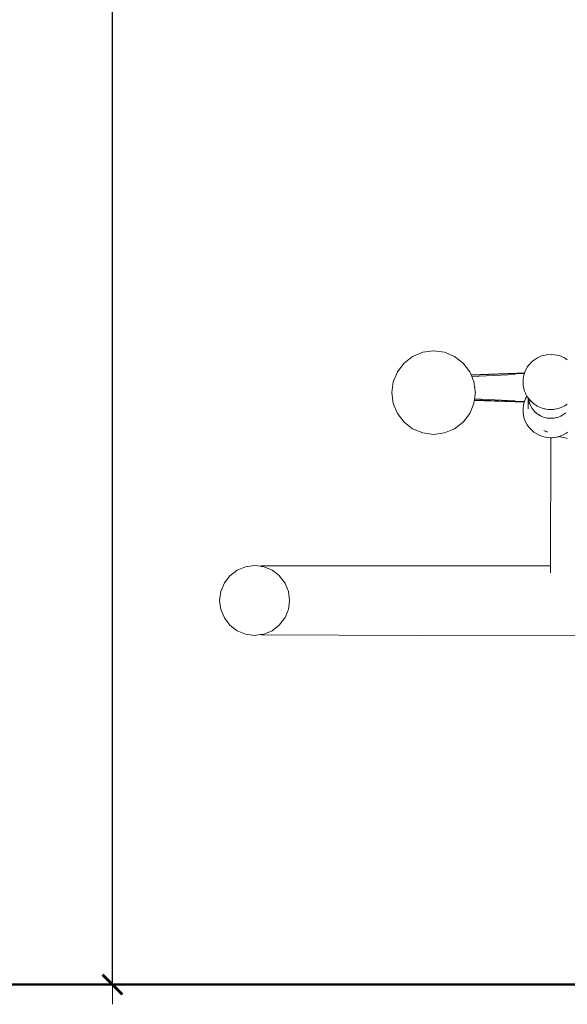
# Model space of a CAD drawing. Units: millimetres. Extents: x 1253 to 3676, y 1178 to 1669.
# Drawn here: x 1784 to 1839, y 1445 to 1545 of the extents above; entities that cross this region are included whole.
import ezdxf

# ---------------------------------------------------------------- set-up
doc = ezdxf.new("R2010")
doc.units = ezdxf.units.MM
doc.layers.get('Defpoints').update_dxf_attribs({"color": 250})
for name, color, linetype, lineweight in [('0-03 wymiary', 6, 'Continuous', 5), ('1-03 sc zelbet', 3, 'Continuous', 50), ('ProfileEdges_Nr_Pióra__7', 7, 'Continuous', 18)]:
    doc.layers.add(name, color=color, linetype=linetype, lineweight=lineweight)
doc.styles.add('1-20 romans', font='romans.shx', dxfattribs={"width": 0.7, "height": 5})
doc.dimstyles.new('1-20', dxfattribs={"dimtxt": 5, "dimasz": 0.2, "dimexe": 2, "dimexo": 12.5, "dimgap": 1.25, "dimtad": 1, "dimdec": 0, "dimrnd": 0.5, "dimtxsty": '1-20 romans', "dimblk": 'BG dim mark', "dimcen": 0, "dimclrd": 256, "dimclre": 256, "dimclrt": 11, "dimadec": 0, "dimazin": 0, "dimtfac": 1, "dimtdec": 0, "dimtix": 1, "dimtmove": 1, "dimatfit": 3, "dimfxl": 0.5, "dimfxlon": 1, "dimarcsym": 0})

# ---------------------------------------------------------------- blocks, each defined once
blk = doc.blocks.new('BG dim mark')
for p, q in [((0, -10), (0, 10)), ((10, 0), (-10, 0))]:
    blk.add_line(p, q)
at = {"color": 0, "linetype": 'ByBlock', "const_width": 1.5}
blk.add_lwpolyline([(5, 5), (-5, -5)], dxfattribs=at)
blk = doc.blocks.new('*D40')
at = {"layer": '0-03 wymiary', "lineweight": -2, "transparency": 16777216}
for p, q in [((1793.47, 1667.05), (1791.37, 1667.05)), ((1793.37, 1447.356), (1793.37, 1666.85)), ((1793.47, 1447.156), (1791.37, 1447.156))]:
    blk.add_line(p, q, dxfattribs=at)
at = {"layer": 'Defpoints', "color": 0, "transparency": 16777216}
for p in [(1793.37, 1667.05), (1839.189, 1667.05), (1870.423, 1447.156)]:
    blk.add_point(p, dxfattribs=at)
at = {"layer": '0-03 wymiary', "lineweight": -2, "transparency": 16777216, "xscale": 0.2, "yscale": 0.2, "zscale": 0.2}
for p, rotation in [((1793.37, 1667.05), 90), ((1793.37, 1447.156), 270)]:
    blk.add_blockref('BG dim mark', p, dxfattribs=dict(at, rotation=rotation))
at = {"layer": '0-03 wymiary', "color": 11, "transparency": 16777216, "insert": (1789.62, 1557.103), "char_height": 5, "attachment_point": 5, "rotation": 90, "style": '1-20 romans', "bg_fill": 3, "box_fill_scale": 1.1, "bg_fill_color": 256, "bg_fill_true_color": 13158600, "bg_fill_transparency": 0}
blk.add_mtext('220', dxfattribs=at)

msp = doc.modelspace()

# ---------------------------------------------------------------- linework, layer by layer
at = {"layer": '1-03 sc zelbet'}
msp.add_lwpolyline([(1252.539, 1447.156), (2712.987, 1447.156)], dxfattribs=at)

# ---------------------------------------------------------------- next in the draw order: dimensions: what is measured, and where the dimension line sits
at = {"layer": '0-03 wymiary'}
dim = msp.add_linear_dim(base=(1793.37, 1667.05), p1=(1870.423, 1447.156), p2=(1839.189, 1667.05), angle=90, dimstyle='1-20', override={"dimfxl": 0.1, "dimtfill": 1}, dxfattribs=at)
dim.commit()
dim.dimension.update_dxf_attribs({"geometry": '*D40', "text_midpoint": (1789.62, 1557.103)})

# ---------------------------------------------------------------- next in the draw order: linework, layer by layer
at = {"layer": 'ProfileEdges_Nr_Pióra__7', "linetype": 'Continuous', "flags": 128}
for points in [[(1822.888, 1510.129), (1823.762, 1510.803)], [(1823.762, 1510.803), (1824.784, 1511.224)], [(1824.784, 1511.224), (1825.878, 1511.37)], [(1825.878, 1511.37), (1826.973, 1511.224)], [(1826.973, 1511.224), (1827.994, 1510.803)], [(1827.994, 1510.803), (1828.868, 1510.129)], [(1836.386, 1510.654), (1836.09, 1510.47)], [(1836.393, 1510.659), (1836.477, 1510.711)], [(1836.477, 1510.711), (1836.801, 1510.849)], [(1836.801, 1510.849), (1837.049, 1510.915)], [(1837.312, 1510.978), (1837.049, 1510.915)], [(1837.312, 1510.978), (1837.84, 1511.011)], [(1838.106, 1510.98), (1837.84, 1511.011)], [(1838.106, 1510.98), (1838.364, 1510.946)], [(1838.364, 1510.946), (1838.703, 1510.849)], [(1838.703, 1510.849), (1839.027, 1510.711)], [(1839.027, 1510.711), (1839.11, 1510.659)], [(1839.115, 1510.656), (1839.408, 1510.473)], [(1822.214, 1509.255), (1822.888, 1510.129)], [(1828.868, 1510.129), (1829.543, 1509.255)], [(1835.194, 1509.403), (1835.335, 1509.655)], [(1835.365, 1509.71), (1835.335, 1509.655)], [(1835.533, 1509.942), (1835.365, 1509.71)], [(1835.533, 1509.942), (1835.552, 1509.963)], [(1835.552, 1509.963), (1835.574, 1509.993)], [(1835.574, 1509.993), (1835.766, 1510.203)], [(1835.766, 1510.203), (1835.814, 1510.244)], [(1835.821, 1510.25), (1836.031, 1510.432)], [(1836.09, 1510.47), (1836.031, 1510.432)], [(1821.793, 1508.233), (1822.214, 1509.255)], [(1829.543, 1509.255), (1829.672, 1508.94)], [(1831.466, 1508.999), (1829.672, 1508.94)], [(1829.672, 1508.94), (1829.689, 1508.899)], [(1834.146, 1509.085), (1829.689, 1508.899)], [(1829.691, 1508.893), (1829.74, 1508.775)], [(1834.146, 1508.986), (1829.74, 1508.775)], [(1829.746, 1508.761), (1829.81, 1508.604)], [(1829.81, 1508.604), (1829.821, 1508.579)], [(1829.821, 1508.579), (1829.825, 1508.569)], [(1829.825, 1508.569), (1829.83, 1508.556)], [(1829.83, 1508.556), (1829.899, 1508.39)], [(1831.466, 1508.999), (1834.304, 1509.098)], [(1834.146, 1509.085), (1831.466, 1508.999)], [(1834.146, 1509.085), (1834.303, 1509.085)], [(1834.303, 1509.085), (1834.146, 1509.076)], [(1834.303, 1509.085), (1834.146, 1509.079)], [(1834.304, 1509.098), (1835.071, 1509.098)], [(1835.066, 1509.085), (1834.304, 1509.085)], [(1834.949, 1508.536), (1834.931, 1508.393)], [(1834.967, 1508.674), (1834.949, 1508.536)], [(1834.975, 1508.74), (1834.967, 1508.677)], [(1834.975, 1508.74), (1834.99, 1508.798)], [(1834.99, 1508.798), (1835.017, 1508.901)], [(1835.018, 1508.903), (1835.039, 1508.986)], [(1835.039, 1508.986), (1835.055, 1509.047)], [(1835.063, 1509.078), (1835.057, 1509.048)], [(1835.071, 1509.098), (1835.066, 1509.085)], [(1835.194, 1509.403), (1835.071, 1509.098)], [(1821.647, 1507.139), (1821.793, 1508.233)], [(1829.899, 1508.39), (1829.926, 1508.324)], [(1829.926, 1508.324), (1829.932, 1508.307)], [(1829.932, 1508.307), (1829.94, 1508.289)], [(1829.94, 1508.289), (1829.963, 1508.233)], [(1829.963, 1508.233), (1829.978, 1508.123)], [(1829.978, 1508.123), (1829.992, 1508.018)], [(1829.992, 1508.018), (1829.998, 1507.973)], [(1829.998, 1507.973), (1830.019, 1507.815)], [(1830.019, 1507.815), (1830.037, 1507.679)], [(1830.037, 1507.679), (1830.041, 1507.653)], [(1830.041, 1507.653), (1830.044, 1507.627)], [(1830.044, 1507.627), (1830.062, 1507.49)], [(1834.931, 1508.381), (1834.931, 1508.215)], [(1834.931, 1508.211), (1834.931, 1508.043)], [(1834.931, 1508.043), (1834.956, 1507.847)], [(1834.956, 1507.847), (1834.975, 1507.697)], [(1834.986, 1507.655), (1834.975, 1507.697)], [(1835.037, 1507.459), (1834.987, 1507.651)], [(1821.793, 1506.044), (1821.647, 1507.139)], [(1830.028, 1506.528), (1830.026, 1506.518)], [(1830.03, 1506.542), (1830.028, 1506.528)], [(1830.05, 1506.691), (1830.03, 1506.542)], [(1830.053, 1506.715), (1830.05, 1506.691)], [(1830.055, 1506.732), (1830.053, 1506.715)], [(1830.057, 1506.751), (1830.055, 1506.732)], [(1830.079, 1506.91), (1830.057, 1506.751)], [(1830.062, 1507.49), (1830.083, 1507.336)], [(1830.087, 1506.974), (1830.079, 1506.91)], [(1830.083, 1507.336), (1830.09, 1507.283)], [(1830.094, 1507.02), (1830.087, 1506.974)], [(1830.09, 1507.283), (1830.104, 1507.18)], [(1830.108, 1507.131), (1830.094, 1507.02)], [(1830.104, 1507.18), (1830.11, 1507.139)], [(1835.063, 1507.358), (1835.037, 1507.459)], [(1835.169, 1507.096), (1835.063, 1507.358)], [(1835.241, 1506.629), (1835.108, 1506.323)], [(1835.194, 1507.033), (1835.171, 1507.091)], [(1835.18, 1506.508), (1835.194, 1506.542)], [(1835.194, 1507.033), (1835.331, 1506.787)], [(1835.194, 1506.542), (1835.241, 1506.629)], [(1835.273, 1506.683), (1835.248, 1506.642)], [(1835.273, 1506.683), (1835.321, 1506.769)], [(1835.324, 1506.774), (1835.331, 1506.787)], [(1835.333, 1506.784), (1835.344, 1506.764)], [(1835.344, 1506.764), (1835.36, 1506.735)], [(1835.399, 1506.681), (1835.365, 1506.727)], [(1835.406, 1506.671), (1835.399, 1506.681)], [(1835.454, 1506.602), (1835.406, 1506.671)], [(1835.455, 1506.605), (1835.406, 1506.671)], [(1835.451, 1506.23), (1835.454, 1506.538)], [(1835.454, 1506.593), (1835.455, 1506.541)], [(1835.474, 1506.574), (1835.455, 1506.6)], [(1835.474, 1506.574), (1835.483, 1506.434)], [(1835.531, 1506.493), (1835.483, 1506.561)], [(1822.214, 1505.023), (1821.793, 1506.044)], [(1829.543, 1505.023), (1829.963, 1506.044)], [(1829.963, 1506.044), (1830.004, 1506.353)], [(1830.01, 1506.393), (1830.004, 1506.355)], [(1830.004, 1506.353), (1834.146, 1506.207)], [(1834.146, 1506.221), (1830.01, 1506.393)], [(1830.026, 1506.518), (1830.011, 1506.406)], [(1834.146, 1506.32), (1830.026, 1506.518)], [(1834.304, 1506.221), (1834.146, 1506.229)], [(1834.146, 1506.227), (1834.304, 1506.221)], [(1834.146, 1506.226), (1834.304, 1506.221)], [(1835.063, 1506.208), (1834.146, 1506.207)], [(1834.304, 1506.221), (1835.065, 1506.221)], [(1834.931, 1505.531), (1834.975, 1505.878)], [(1834.931, 1505.182), (1834.931, 1505.531)], [(1835.063, 1506.208), (1834.975, 1505.878)], [(1835.074, 1506.208), (1835.063, 1506.208)], [(1835.08, 1506.258), (1835.065, 1506.221)], [(1835.065, 1506.221), (1835.078, 1506.221)], [(1835.082, 1506.259), (1835.105, 1506.32)], [(1835.104, 1506.311), (1835.082, 1506.259)], [(1835.104, 1506.311), (1835.108, 1506.323)], [(1835.108, 1506.323), (1835.138, 1506.403)], [(1835.139, 1506.405), (1835.18, 1506.508)], [(1835.446, 1505.506), (1835.448, 1505.748)], [(1835.446, 1505.506), (1835.451, 1505.56)], [(1835.448, 1505.777), (1835.448, 1505.805)], [(1835.448, 1505.748), (1835.448, 1505.777)], [(1835.449, 1505.854), (1835.45, 1506.013)], [(1835.449, 1505.838), (1835.449, 1505.854)], [(1835.449, 1505.811), (1835.449, 1505.838)], [(1835.45, 1506.044), (1835.451, 1506.23)], [(1835.45, 1506.013), (1835.45, 1506.026)], [(1835.483, 1506.434), (1835.507, 1506.33)], [(1835.51, 1506.294), (1835.507, 1506.33)], [(1835.507, 1506.33), (1835.516, 1506.288)], [(1835.522, 1506.262), (1835.513, 1506.285)], [(1835.516, 1506.288), (1835.522, 1506.262)], [(1835.53, 1506.225), (1835.521, 1506.258)], [(1835.523, 1506.258), (1835.53, 1506.225)], [(1835.53, 1506.225), (1835.546, 1506.156)], [(1835.547, 1506.475), (1835.533, 1506.492)], [(1835.546, 1506.156), (1835.57, 1506.09)], [(1835.574, 1506.444), (1835.549, 1506.472)], [(1835.59, 1506.021), (1835.57, 1506.09)], [(1835.57, 1506.09), (1835.607, 1505.989)], [(1835.574, 1506.444), (1835.614, 1506.405)], [(1835.607, 1505.989), (1835.59, 1506.021)], [(1835.607, 1505.989), (1835.644, 1505.889)], [(1835.632, 1506.388), (1835.618, 1506.354)], [(1835.65, 1506.221), (1835.629, 1506.221)], [(1835.649, 1506.208), (1835.63, 1506.208)], [(1835.632, 1506.388), (1835.652, 1506.368)], [(1835.644, 1505.889), (1835.852, 1505.516)], [(1835.765, 1506.259), (1835.652, 1506.368)], [(1835.828, 1506.198), (1835.765, 1506.259)], [(1835.956, 1506.074), (1835.828, 1506.198)], [(1836.029, 1506.003), (1835.956, 1506.074)], [(1836.029, 1506.003), (1836.095, 1505.959)], [(1836.095, 1505.959), (1836.292, 1505.827)], [(1836.292, 1505.827), (1836.321, 1505.808)], [(1836.321, 1505.808), (1836.377, 1505.779)], [(1836.377, 1505.779), (1836.536, 1505.7)], [(1836.536, 1505.7), (1836.636, 1505.65)], [(1836.636, 1505.65), (1836.707, 1505.628)], [(1836.707, 1505.628), (1836.883, 1505.571)], [(1836.883, 1505.571), (1837.073, 1505.51)], [(1838.309, 1505.489), (1838.536, 1505.532)], [(1838.6, 1505.556), (1838.536, 1505.532)], [(1838.683, 1505.588), (1838.6, 1505.556)], [(1838.792, 1505.63), (1838.683, 1505.588)], [(1838.861, 1505.657), (1838.792, 1505.63)], [(1839.018, 1505.72), (1838.861, 1505.657)], [(1839.028, 1505.724), (1839.168, 1505.806)], [(1839.168, 1505.806), (1839.306, 1505.886)], [(1839.306, 1505.886), (1839.331, 1505.901)], [(1839.413, 1505.966), (1839.331, 1505.901)], [(1822.214, 1505.023), (1822.888, 1504.149)], [(1829.543, 1505.023), (1828.868, 1504.149)], [(1834.975, 1504.835), (1834.931, 1505.182)], [(1835.063, 1504.496), (1834.975, 1504.835)], [(1835.852, 1505.516), (1836.127, 1505.188)], [(1836.127, 1505.188), (1836.164, 1505.156)], [(1836.179, 1505.138), (1836.164, 1505.156)], [(1836.164, 1505.156), (1836.214, 1505.113)], [(1836.214, 1505.113), (1836.179, 1505.138)], [(1836.214, 1505.113), (1836.344, 1505)], [(1836.344, 1505), (1836.45, 1504.938)], [(1836.582, 1504.84), (1836.45, 1504.938)], [(1836.45, 1504.938), (1836.655, 1504.819)], [(1836.644, 1504.814), (1836.582, 1504.84)], [(1836.715, 1504.784), (1836.644, 1504.814)], [(1836.655, 1504.819), (1836.715, 1504.784)], [(1836.715, 1504.784), (1836.84, 1504.711)], [(1836.84, 1504.711), (1837.111, 1504.615)], [(1837.073, 1505.51), (1837.139, 1505.489)], [(1837.111, 1504.615), (1837.296, 1504.58)], [(1837.293, 1504.575), (1837.111, 1504.615)], [(1837.139, 1505.489), (1837.158, 1505.486)], [(1837.287, 1505.466), (1837.158, 1505.486)], [(1837.484, 1505.435), (1837.287, 1505.466)], [(1837.318, 1504.569), (1837.293, 1504.575)], [(1837.296, 1504.58), (1837.323, 1504.575)], [(1837.392, 1504.553), (1837.318, 1504.569)], [(1837.323, 1504.575), (1837.489, 1504.544)], [(1837.489, 1504.544), (1837.392, 1504.553)], [(1837.487, 1505.434), (1837.689, 1505.434)], [(1837.489, 1504.544), (1837.536, 1504.535)], [(1837.536, 1504.535), (1837.572, 1504.536)], [(1837.572, 1504.536), (1837.645, 1504.539)], [(1837.608, 1504.533), (1837.572, 1504.536)], [(1837.68, 1504.526), (1837.608, 1504.533)], [(1837.645, 1504.539), (1837.74, 1504.542)], [(1837.732, 1504.533), (1837.68, 1504.526)], [(1837.689, 1505.434), (1837.929, 1505.434)], [(1837.748, 1504.535), (1837.732, 1504.533)], [(1837.823, 1504.544), (1837.766, 1504.537)], [(1837.766, 1504.542), (1837.823, 1504.544)], [(1837.823, 1504.544), (1838.111, 1504.553)], [(1837.929, 1505.434), (1838.016, 1505.434)], [(1838.016, 1505.434), (1838.055, 1505.442)], [(1838.055, 1505.442), (1838.162, 1505.462)], [(1838.111, 1504.553), (1838.297, 1504.603)], [(1838.162, 1505.462), (1838.309, 1505.489)], [(1838.297, 1504.603), (1838.508, 1504.66)], [(1838.393, 1504.615), (1838.297, 1504.603)], [(1838.508, 1504.66), (1838.393, 1504.615)], [(1838.508, 1504.66), (1838.597, 1504.684)], [(1838.597, 1504.684), (1838.744, 1504.752)], [(1838.744, 1504.752), (1838.813, 1504.784)], [(1838.795, 1504.772), (1838.744, 1504.752)], [(1838.813, 1504.784), (1838.795, 1504.772)], [(1838.813, 1504.784), (1838.858, 1504.805)], [(1838.858, 1504.805), (1839.271, 1505.091)], [(1822.888, 1504.149), (1823.762, 1503.475)], [(1828.868, 1504.149), (1827.994, 1503.475)], [(1835.063, 1504.496), (1835.194, 1504.171)], [(1835.194, 1504.171), (1835.365, 1503.865)], [(1835.365, 1503.865), (1835.429, 1503.773)], [(1835.574, 1503.582), (1835.429, 1503.773)], [(1835.574, 1503.582), (1835.645, 1503.499)], [(1823.762, 1503.475), (1824.784, 1503.054)], [(1825.878, 1502.908), (1824.784, 1503.054)], [(1826.973, 1503.054), (1825.878, 1502.908)], [(1827.994, 1503.475), (1826.973, 1503.054)], [(1835.645, 1503.499), (1835.95, 1503.212)], [(1836.031, 1503.143), (1835.95, 1503.212)], [(1836.031, 1503.143), (1836.322, 1502.947)], [(1836.637, 1502.79), (1836.322, 1502.947)], [(1837.049, 1502.66), (1836.637, 1502.79)], [(1837.036, 1503.314), (1837.074, 1503.286)], [(1837.312, 1502.596), (1837.049, 1502.66)], [(1837.136, 1503.26), (1837.175, 1503.244)], [(1837.175, 1503.244), (1837.224, 1503.224)], [(1837.251, 1503.213), (1837.266, 1503.207)], [(1837.312, 1502.596), (1837.664, 1502.564)], [(1837.313, 1503.187), (1837.359, 1503.169)], [(1837.359, 1503.169), (1837.373, 1503.163)], [(1837.373, 1503.163), (1837.387, 1503.157)], [(1837.387, 1503.157), (1837.404, 1503.15)], [(1837.664, 1502.564), (1837.75, 1502.566)], [(1837.75, 1502.566), (1837.726, 1489.59)], [(1837.75, 1502.566), (1837.771, 1502.567)], [(1837.771, 1502.567), (1837.838, 1502.569)], [(1837.838, 1502.569), (1837.878, 1502.57)], [(1837.878, 1502.57), (1838.016, 1502.575)], [(1838.071, 1502.585), (1838.016, 1502.575)], [(1838.272, 1502.623), (1838.071, 1502.585)], [(1838.336, 1502.635), (1838.272, 1502.623)], [(1838.535, 1502.672), (1838.336, 1502.635)], [(1838.568, 1502.684), (1838.535, 1502.672)], [(1838.587, 1502.678), (1838.568, 1502.684)], [(1838.764, 1502.753), (1838.575, 1502.686)], [(1838.593, 1502.675), (1838.876, 1502.611)], [(1838.855, 1502.786), (1838.764, 1502.753)], [(1838.855, 1502.786), (1838.867, 1502.79)], [(1838.867, 1502.79), (1839.073, 1502.901)], [(1838.876, 1502.611), (1838.947, 1502.595)], [(1838.947, 1502.595), (1839.025, 1502.577)], [(1839.025, 1502.577), (1839.338, 1502.507)], [(1839.073, 1502.901), (1839.21, 1502.976)], [(1839.21, 1502.976), (1839.33, 1503.041)], [(1839.33, 1503.041), (1839.413, 1503.104)], [(1839.434, 1503.121), (1839.413, 1503.104)], [(1839.338, 1502.507), (1839.415, 1502.49)], [(1806.852, 1489.501), (1807.768, 1489.624)], [(1808.344, 1489.546), (1807.768, 1489.624)], [(1808.434, 1489.578), (1808.344, 1489.546)], [(1808.434, 1489.578), (1837.726, 1489.59)], [(1837.726, 1489.59), (1837.726, 1489.549)], [(1805.265, 1488.584), (1804.7, 1487.852)], [(1805.997, 1489.149), (1805.265, 1488.584)], [(1805.997, 1489.149), (1806.852, 1489.501)], [(1808.434, 1489.534), (1808.344, 1489.546)], [(1808.434, 1489.534), (1808.684, 1489.501)], [(1808.684, 1489.501), (1808.79, 1489.457)], [(1808.79, 1489.457), (1809.539, 1489.149)], [(1809.539, 1489.149), (1809.581, 1489.117)], [(1809.59, 1489.11), (1809.603, 1489.1)], [(1809.603, 1489.1), (1810.272, 1488.584)], [(1810.272, 1488.584), (1810.295, 1488.554)], [(1837.726, 1489.12), (1837.725, 1488.893)], [(1837.726, 1489.549), (1837.726, 1489.484)], [(1837.726, 1489.484), (1837.726, 1489.301)], [(1837.726, 1489.301), (1837.726, 1489.12)], [(1804.7, 1487.852), (1804.348, 1486.997)], [(1810.295, 1488.554), (1810.83, 1487.859)], [(1810.845, 1487.83), (1810.836, 1487.852)], [(1810.845, 1487.83), (1810.859, 1487.797)], [(1811.188, 1486.997), (1810.859, 1487.797)], [(1804.226, 1486.081), (1804.348, 1486.997)], [(1811.188, 1486.997), (1811.189, 1486.986)], [(1811.189, 1486.986), (1811.305, 1486.123)], [(1804.348, 1485.165), (1804.226, 1486.081)], [(1811.305, 1486.039), (1811.189, 1485.176)], [(1811.305, 1486.123), (1811.311, 1486.081)], [(1811.311, 1486.081), (1811.305, 1486.039)], [(1804.7, 1484.31), (1804.348, 1485.165)], [(1811.131, 1485.027), (1810.844, 1484.329)], [(1811.131, 1485.027), (1811.188, 1485.165)], [(1811.189, 1485.176), (1811.188, 1485.165)], [(1804.7, 1484.31), (1805.265, 1483.578)], [(1805.265, 1483.578), (1805.997, 1483.013)], [(1810.225, 1483.542), (1810.272, 1483.578)], [(1810.295, 1483.608), (1810.272, 1483.578)], [(1810.363, 1483.696), (1810.295, 1483.608)], [(1810.836, 1484.31), (1810.363, 1483.696)], [(1810.844, 1484.329), (1810.836, 1484.31)], [(1806.852, 1482.661), (1805.997, 1483.013)], [(1807.768, 1482.538), (1806.852, 1482.661)], [(1807.768, 1482.538), (1808.344, 1482.616)], [(1808.344, 1482.616), (1808.434, 1482.628)], [(1808.344, 1482.616), (1808.434, 1482.584)], [(1808.684, 1482.661), (1808.434, 1482.628)], [(1824.122, 1482.538), (1808.434, 1482.584)], [(1808.782, 1482.701), (1808.684, 1482.661)], [(1808.809, 1482.712), (1808.79, 1482.705)], [(1808.809, 1482.712), (1809.539, 1483.013)], [(1809.587, 1483.05), (1809.539, 1483.013)], [(1810.225, 1483.542), (1809.587, 1483.05)], [(1866.566, 1482.556), (1824.122, 1482.538)]]:
    msp.add_lwpolyline(points, dxfattribs=at)

doc.saveas('drawing.dxf')
